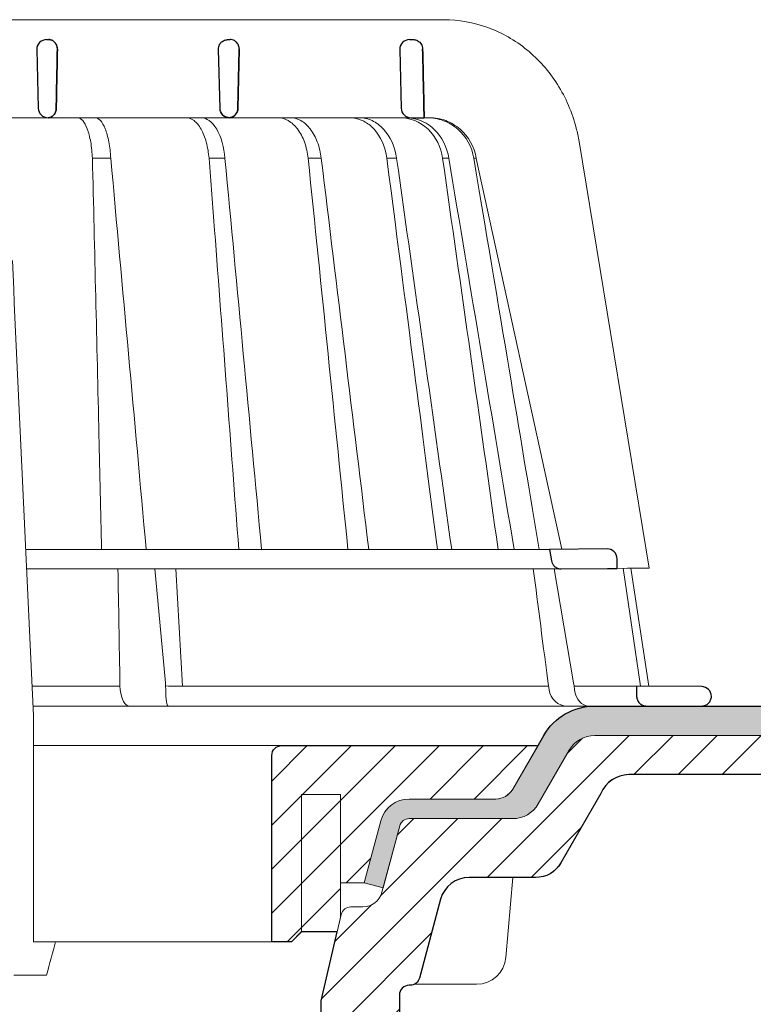
# Model space of a CAD drawing. Units: millimetres. Extents: x -3775 to 5135, y 8758 to 22714.
# Drawn here: x 470 to 544, y 14739 to 14839 of the extents above; entities that cross this region are included whole.
import ezdxf

# ---------------------------------------------------------------- set-up
doc = ezdxf.new("R2010")
doc.units = ezdxf.units.MM
for name, color, linetype, lineweight in [('TOPWET_KOŠ', 241, 'Continuous', 13), ('TOPWET_TENKOU', 142, 'Continuous', 13), ('TOPWET_TLUSTOU', 142, 'Continuous', 30), ('TOPWET_ZAKLAD_TENKOU', 142, 'Continuous', 15)]:
    doc.layers.add(name, color=color, linetype=linetype, lineweight=lineweight)

# ---------------------------------------------------------------- blocks, each defined once
blk = doc.blocks.new('TOPWET_KOŠ_75_125')
at = {"layer": 'TOPWET_KOŠ'}
for p, q in [((30.02331193586724, 74.03652063319169), (82.5327090825549, 74.03553541163274)), ((80.99479338135643, 64.0365812355194), (37.00038763324665, 64.0365206330498)), ((40.30219911724362, 64.04843391749091), (40.30220564786487, 64.04843533290477)), ((40.30224025040025, 64.04846434232604), (40.30223371667853, 64.04846292415823)), ((79.17585906919612, 64.0365812355194), (79.16485075612036, 64.0365812355194)), ((80.99479246763804, 64.03656384315036), (81.06803433174173, 64.0365657050861)), ((81.06803533034781, 64.0365812355194), (80.99479338135643, 64.0365812355194)), ((96.31268635879678, 61.62696377460452), (103.4502355222476, 18.09880172604608)), ((46.70269330569317, 59.90005252497576), (46.70262370683395, 59.90075915111083)), ((46.7026444922767, 59.90075969735335), (46.70268655621112, 59.90033262674842)), ((48.57568084551258, 59.90048594708423), (48.57564955441649, 59.90074978272605)), ((48.57567271014705, 59.90075064255143), (48.57569818343291, 59.90053585968417)), ((60.21819346875964, 59.90076247083198), (60.21887707023507, 59.89385297205808)), ((60.21887707025235, 59.89385297205808), (60.21827798687082, 59.9007797744307)), ((68.69544833732289, 59.90074061762061), (68.69544553630749, 59.90075713943952)), ((70.03115580022313, 59.90076488949853), (70.03117233744524, 59.90076488949853)), ((77.71610584352129, 59.90075706378047), (76.71440033399995, 59.90075706378047)), ((77.71610618331943, 59.90075466571579), (77.71708410268911, 59.89385297205808)), ((77.71611938253591, 59.90075706378047), (77.71612781845761, 59.90075706378047)), ((77.71708410270094, 59.89385297205808), (77.71612781833937, 59.90075706453354)), ((82.40258907762927, 59.89994547136303), (82.40235150215631, 59.90075107348821)), ((82.40235616016616, 59.90075126633747), (82.4025846218492, 59.89997656815467)), ((83.03989458675824, 59.899920154141), (83.03963429533451, 59.90074914455181)), ((83.03963969358756, 59.90075022293604), (83.03989200876094, 59.89994663538164)), ((85.84017637614852, 59.90077297778407), (85.58677681573681, 59.90077297778407)), ((85.84028321352707, 59.90077297778407), (85.84028015511831, 59.90077297778407)), ((94.55635220841123, 20.0272531795963), (85.84146381206028, 59.89385297206172)), ((88.52618355305276, 44.21258181909434), (88.52611738824908, 44.21290497821246)), ((89.1969919035746, 40.29046848332655), (89.19701830224312, 40.29038440734439)), ((89.19702194651381, 40.29036309617732), (89.19699554784893, 40.29044717209035)), ((51.8410856868486, 32.36779571728039), (51.84109007424104, 32.36769117713266)), ((73.40730014132896, 32.10783257550793), (73.40718918683706, 32.10848704175442)), ((93.30559188175994, 20.00988193782905), (39.90317683924695, 20.00988193782541)), ((102.5794389194007, 6.06728620908325), (100.8279763244363, 18.08488382015275)), ((101.6014133467615, 18.09196343451185), (103.4132283289609, 6.060009839140548)), ((47.24347403165484, 18.02073052666674), (39.99527512732493, 18.02073052666674)), ((94.50416582417984, 18.02073052667038), (47.25212271448163, 18.02073052666674)), ((53.08225231875804, 18.02073052666674), (54.14152848988215, 6.395670034260547)), ((55.90027651435503, 6.070974926944473), (55.19984867930634, 18.02073122372894)), ((93.78008296458756, 18.02073052667038), (95.75838714098609, 6.395670034326031)), ((49.5453714439609, 5.690403642900492), (49.5058187087634, 6.096754551879712)), ((54.16969476074792, 6.086558233422693), (54.14152847764672, 6.395670018173405)), ((54.44960341105798, 6.07093704514773), (54.16969476147733, 6.086558233815595)), ((54.16969476147551, 6.086558233815595), (54.17314113852626, 5.690403642423917)), ((54.44962761274473, 6.070935597184871), (54.44970210131851, 6.070931455546088)), ((54.45039412560527, 6.070931457128609), (54.44962852954541, 6.070974153684801)), ((78.25658954395476, 6.070975563779939), (78.2567026992374, 6.070974274702166)), ((78.25670269923557, 6.070974274702166), (78.25658954349456, 6.070975563787215)), ((95.75838714097881, 6.395670034326031), (95.8109904201483, 6.086558233819233)), ((95.81099041827383, 6.086558233426331), (95.75838706936975, 6.395670018177043)), ((95.81099042019923, 6.086558233819233), (95.86001148542073, 5.690403642427555)), ((97.27110804800122, 6.070935597188509), (97.27149624418234, 6.070931459147687)), ((97.27509982896845, 6.070931481986918), (97.27110886484479, 6.070974153684801)), ((103.1841036844726, 4.037700000011682), (40.64258606929525, 4.037700000004406)), ((50.6590053160844, 4.037700000004406), (50.472106183709, 4.037700000004406)), ((54.43085556593542, 4.037700000008044), (54.57746632312956, 4.037700000008044)), ((54.57746632313138, 4.037700000008044), (54.43085556593724, 4.037700000008044)), ((40.68892624358614, 3.03652060792956), (40.68892624358614, -19.99999999999272)), ((42.02736638397073, -23.4006754091788), (38.67346241581254, -23.4006754091788))]:
    blk.add_line(p, q, dxfattribs=at)
at = {"layer": 'TOPWET_KOŠ', "lineweight": 30}
for p, q in [((42.0299446099898, 72.00696398486252), (42.26413760638388, 72.00696398486252)), ((60.52889649580629, 72.00696398486616), (60.75901623914706, 72.00696398486616)), ((79.02994457676505, 72.00696398486616), (79.40445601308238, 72.00696398486616)), ((41.03024312110028, 70.98253180762185), (41.17615761351499, 65.01208846318332)), ((59.53024310448745, 70.98253180762549), (59.67615759690034, 65.01208846318332)), ((61.68026510229447, 70.98253180762185), (61.53719623215602, 65.01208846318332)), ((61.53719623215784, 65.01208846318332), (61.68026510229811, 70.98253180762549)), ((78.0302430878728, 70.98253180762549), (78.17615758028569, 65.01208846318332)), ((79.17585906920067, 64.0365812355194), (80.5246706620419, 64.03655681592136)), ((99.17603199864152, 20.06111249260357), (93.30559192738565, 20.00988193822559)), ((93.30559188175994, 20.00988193782905), (93.51063153654832, 18.84704427132965)), ((100.2020550965244, 18.07045485754497), (100.1847583817616, 19.06138298260703)), ((94.50416582417984, 18.02073052667038), (99.22962053310675, 18.06196894517052)), ((99.22963216639255, 18.06196904669196), (100.2020550896004, 18.07045525297872)), ((108.8169731599701, 6.012852072424721), (102.1566807446006, 6.070975563779939)), ((102.1566807780928, 6.07097427518238), (102.184423517152, 5.011521813801664)), ((103.1841036844726, 4.037700000011682), (108.3743841540954, 4.037700000011682)), ((108.3743841540954, 4.037700000011682), (108.8328768665287, 4.037700000011682))]:
    blk.add_line(p, q, dxfattribs=at)
at = {"layer": 'TOPWET_KOŠ', "ltscale": 40}
blk.add_line((102.1311757765252, 6.07095275687243), (95.81292147499244, 6.07095275687243), dxfattribs=at)
at = {"layer": 'TOPWET_KOŠ', "lineweight": 30}
for centre, radius, start, end in [((42.02994460998707, 71.00696398575383), 0.999999999109233, 89.99999999984367, 180), ((60.52994459336605, 71.00696398575747), 0.9999999991013779, 150.7784793708188, 180), ((79.02994457676323, 71.00696398575383), 0.9999999991124038, 89.99999999984367, 180), ((42.029944597135, 71.00696398556465), 0.9999999862559379, 180, 181.4000000071549), ((42.17585910239904, 65.03652064131165), 0.9999999991066286, 181.3999999998574, 270.0000000001042), ((60.6758590857653, 65.03652064130438), 0.9999999990877041, 181.3999999994403, 208.0060881638817), ((79.17585906917157, 65.03652064131165), 0.9999999991068785, 181.3999999998574, 270.0000000001042), ((99.18475851210223, 19.06115041995508), 0.9999998818409135, 0.01332486000802008, 90.49999866297429), ((108.808246470634, 5.012890137713839), 0.9999998790977711, 359.9999837557891, 89.49999119208422)]:
    blk.add_arc(centre, radius, start, end, dxfattribs=at)
for centre, major_axis, ratio, start_param, end_param in [((42.31776829740193, 71.00645943264317), (0.005008948316448709, -0.9695211266356368), 0.8363328351307766, 1.541793397000768, 1.566995921157408), ((42.26313646893232, 71.00724739073848), (-0.008822939624062349, 1.001635906035075), 0.8640312058530397, 4.680101276185956, 4.704495348766908), ((60.67226733736879, 65.03373596866004), (-0.5932657973346307, 0.8027399369184466), 0.9972792736206665, 1.422839060160319, 2.469526410052713)]:
    blk.add_ellipse(centre, major_axis=major_axis, ratio=ratio, start_param=start_param, end_param=end_param, dxfattribs=at)
at = {"layer": 'TOPWET_KOŠ'}
for centre, major_axis, ratio, start_param, end_param in [((-2.893739292630926e-08, 64.03655611715658), (80.99479250172965, 1.707272879215149e-06), 9.999999999999999e-06, 6.059681730687924, 6.164515982181412), ((-0.04827633672266529, 59.90075077677102), (86.35407088511121, -0.0007471997827315354), 1e-05, 0.9726935738515641, 0.9987112223362864), ((-0.0001556090719532222, 59.90049669928703), (-86.27180022131468, -0.00088252770410913), 1e-05, 2.317365399294527, 2.343407305818127), ((-6.648750968452077e-05, 59.90065146550114), (-86.27177294095783, -0.0003770456921937412), 1e-05, 2.491897092716624, 2.517940334437231), ((-0.001709869376099959, 59.9007728694487), (86.2738924679573, 8.690659798120627e-05), 1e-05, 5.982560015362586, 6.00859602410684), ((-3.807408575084992e-06, 6.07056295698203), (-102.1566915295652, -0.0001460302718203816), 1e-05, 4.206447353324936, 4.304225527181504), ((-9.510564268566668e-06, 6.070562956989306), (-102.156691533408, -0.0003637833704897068), 9.999999999999999e-06, 3.563397848720848, 4.150245628302264), ((0.172826462599005, 6.070975549719151), (101.9838542833018, 1.403984601788143e-08), 1e-05, 6.260820212460212, 6.260825264972079), ((50.43837291563432, 6.037704905829742), (-0.04260137891761876, 1.999910477291488), 0.4561979860913752, 1.735613850394685, 3.131874684722895), ((54.46459139082162, 6.037704944996221), (-0.03445986612025337, -1.999998707041616), 0.1449564467274778, 4.889421567686135, 6.285682384866931), ((95.08342758519211, 6.037704905826104), (0.1418545119238901, -1.995644871002738), 0.9304553388539114, 4.820881484500122, 6.217142318830847), ((97.35169419014619, 6.037704945014411), (0.04429211121145903, 1.999724980246802), 0.7555107277143016, 1.762063649774023, 3.158324466947883)]:
    blk.add_ellipse(centre, major_axis=major_axis, ratio=ratio, start_param=start_param, end_param=end_param, dxfattribs=at)
for points, knots in [([(82.53274860352849, 74.03553537291009), (84.03946870852633, 74.03482108257958), (85.56905342717437, 73.76365540506595), (88.42688052179165, 72.72299910372021), (89.7925416586204, 71.94290041902786), (92.19601965295988, 69.98339228532132), (93.26219500692059, 68.77548554036912), (94.96857734322839, 66.08486184404683), (95.62301890561685, 64.56163954253498), (96.14210732511037, 62.53942315587119), (96.23772666159493, 62.08485041616586), (96.31266507612236, 61.62696908264843)], [0, 0, 0, 0, 0.4852501289191557, 0.4852501289191557, 0.9677524130234091, 0.9677524130234091, 1.452393101754047, 1.452393101754047, 1.941807402625762, 1.941807402625762, 2.081230894525012, 2.081230894525012, 2.081230894525012, 2.081230894525012]), ([(45.20167865131407, 64.03651932127832), (45.37013213061164, 64.0338159672101), (45.54747003978537, 63.94249116494393), (45.71941099645937, 63.74402705696775), (45.88396727511463, 63.55408676765364), (46.04296683359917, 63.26568634487558), (46.18179360229169, 62.89106031857227), (46.25057132408256, 62.7054626499521), (46.3142964944609, 62.49951455598784), (46.37162676473963, 62.27754224833916), (46.42977025535947, 62.05242130045008), (46.48121193014322, 61.81131328026095), (46.52517852028814, 61.56004402825783), (46.61817043835708, 61.02859481604173), (46.6762871799092, 60.45708291054325), (46.7026664830255, 59.90076232343199)], [-7.265112530960612, -7.265112530960612, -7.265112530960612, -7.265112530960612, -5.416073910194984, -5.416073910194984, -5.416073910194984, -3.646449497153551, -3.646449497153551, -3.646449497153551, -2.769740079398643, -2.769740079398643, -2.769740079398643, -1.880594684458873, -1.880594684458873, -1.880594684458873, 0, 0, 0, 0]), ([(46.9997633910898, 64.03652064220296), (47.17691465826556, 64.03393075159693), (47.35393474745342, 63.93704997551686), (47.52330356935363, 63.74769852557438), (47.69507723664083, 63.55565849957566), (47.85707035546875, 63.2705891645237), (48.00151385101526, 62.90124175120945), (48.14644959094312, 62.53063565062621), (48.27156805367213, 62.08057608529271), (48.37002606146689, 61.56863484816131), (48.46854606652596, 61.05637125068461), (48.53848666871727, 60.49182588140684), (48.57567271014523, 59.90075064255143)], [378.0454379189391, 378.0454379189391, 378.0454379189391, 378.0454379189391, 379.845116559463, 379.845116559463, 379.845116559463, 381.670348597703, 381.670348597703, 381.670348597703, 383.501800785977, 383.501800785977, 383.501800785977, 385.334406207296, 385.334406207296, 385.334406207296, 385.334406207296]), ([(56.26349304885935, 64.03651930958586), (56.52313991795199, 64.0338053947853), (56.79697986203428, 63.94179341260678), (57.06292457518612, 63.74180807204175), (57.3174360809362, 63.55042028488606), (57.5637568653965, 63.2598168171171), (57.77914869644974, 62.88255414798914), (57.99260677567327, 62.50867848000416), (58.17386398164763, 62.05255713510996), (58.30972891163583, 61.55474999807484), (58.45437064479938, 61.02478478124249), (58.54603017243608, 60.45522366730074), (58.58915462967616, 59.90076184591089)], [0.02851667177161326, 0.02851667177161326, 0.02851667177161326, 0.02851667177161326, 1.899227250941745, 1.899227250941745, 1.899227250941745, 3.689514264688091, 3.689514264688091, 3.689514264688091, 5.463728381069563, 5.463728381069563, 5.463728381069563, 7.35255579825643, 7.35255579825643, 7.35255579825643, 7.35255579825643]), ([(60.21822043466273, 59.90076523579046), (60.11755979193094, 60.99990600910314), (59.83325340003194, 62.0749719232299), (59.37213627704023, 62.86645535191201), (58.91464774589804, 63.65171049242781), (58.33484520869206, 64.03073756814774), (57.8199194042345, 64.0365141691509)], [-101.777828026857, -101.777828026857, -101.777828026857, -101.777828026857, -98.0903836336035, -98.0903836336035, -98.0903836336035, -94.43195622976373, -94.43195622976373, -94.43195622976373, -94.43195622976373]), ([(68.69544553630567, 59.90075713943952), (68.63619639939861, 60.46079398242728), (68.51400399491467, 61.02746894171287), (68.31867579198297, 61.56307071919218), (68.14984171168908, 62.02602400575779), (67.91717300867458, 62.48992183365772), (67.60859443775007, 62.89498819985238), (67.35923793125221, 63.22231466867015), (67.04504329812971, 63.53042317571089), (66.66497098574746, 63.74553906934307), (66.3589056442861, 63.91876799787133), (66.01725720733248, 64.02712030598923), (65.65175960109991, 64.03652064220296)], [-7.29343425864432, -7.29343425864432, -7.29343425864432, -7.29343425864432, -4.97929638742075, -4.97929638742075, -4.97929638742075, -2.97904586904255, -2.97904586904255, -2.97904586904255, -1.36268125925069, -1.36268125925069, -1.36268125925069, -0.06105214790225322, -0.06105214790225322, -0.06105214790225322, -0.06105214790225322]), ([(66.92053844809107, 64.03652064220296), (67.28499811841539, 64.02696461111191), (67.62842000407363, 63.92063087525457), (67.9388598347632, 63.74819870692227), (68.32198128066193, 63.53539591835943), (68.64197377038818, 63.22983505871161), (68.89856497274832, 62.90157188770536), (69.21439375499904, 62.49752468498627), (69.45501629754654, 62.03363503648507), (69.63136727793699, 61.56879307148847), (69.83503738688432, 61.031940860943), (69.96507392002877, 60.46328528927188), (70.03112991895978, 59.90075789007096)], [-7.249505139975649, -7.249505139975649, -7.249505139975649, -7.249505139975649, -5.93321361662478, -5.93321361662478, -5.93321361662478, -4.30874580739968, -4.30874580739968, -4.30874580739968, -2.30924744083762, -2.30924744083762, -2.30924744083762, 0, 0, 0, 0]), ([(76.71437867833538, 59.90075557815726), (76.56122342808158, 61.07391878795897), (76.09566533367433, 62.11888763343086), (75.41734232042563, 62.86582913779785), (75.33464862819892, 62.9568880428742), (75.24913392853341, 63.0431530649621), (75.16105309746854, 63.12443751489263), (74.83847637320196, 63.42212398394986), (74.48369851477582, 63.65098425616088), (74.10991512437613, 63.80503194317134), (73.75172122490403, 63.95265471917446), (73.37915204722049, 64.03032389399232), (73.00411713689391, 64.0365206422066)], [-7.34459600650201, -7.34459600650201, -7.34459600650201, -7.34459600650201, -3.68244386288812, -3.68244386288812, -3.68244386288812, -3.24074933798586, -3.24074933798586, -3.24074933798586, -1.62018512761249, -1.62018512761249, -1.62018512761249, -0.06721025295263505, -0.06721025295263505, -0.06721025295263505, -0.06721025295263505]), ([(73.94005426350941, 64.0365206422066), (74.37215675638254, 64.02994124985344), (74.8020989099623, 63.9300438424616), (75.21181441315457, 63.7386774413244), (75.63615755403316, 63.54047888870991), (76.03391015219222, 63.24639423537883), (76.3852543701214, 62.86580067926479), (77.07364833925294, 62.12009804534318), (77.55201599383781, 61.07571489391921), (77.71610618331579, 59.90075466571579)], [-7.308335185863364, -7.308335185863364, -7.308335185863364, -7.308335185863364, -5.51796683603092, -5.51796683603092, -5.51796683603092, -3.66367886554731, -3.66367886554731, -3.66367886554731, -1.02435202508404e-05, -1.02435202508404e-05, -1.02435202508404e-05, -1.02435202508404e-05]), ([(78.11562825524561, 64.03651383896431), (79.05242621684647, 64.03068553348567), (80.10188197457774, 63.64678071243179), (80.91756451442143, 62.86082245924626), (81.7397049694473, 62.06864162375859), (82.23657062000166, 60.99576613773388), (82.40245501818936, 59.9007688923557)], [-495.3161043930027, -495.3161043930027, -495.3161043930027, -495.3161043930027, -491.6431613932344, -491.6431613932344, -491.6431613932344, -487.941138998951, -487.941138998951, -487.941138998951, -487.941138998951]), ([(83.03979076561427, 59.900776869541), (82.86634013146067, 60.99991922444678), (82.3572863578629, 62.07486584885919), (81.52263092808516, 62.86637204222279), (81.01887626971529, 63.34408406302828), (80.42810945021483, 63.68120790297689), (79.83357355222688, 63.86293896686766), (79.45075976672706, 63.97995319047186), (79.06673267387032, 64.03445190028651), (78.69840961159753, 64.03651997787892)], [-485.790935475049, -485.790935475049, -485.790935475049, -485.790935475049, -482.1034099456833, -482.1034099456833, -482.1034099456833, -479.8778110973392, -479.8778110973392, -479.8778110973392, -478.4447774941144, -478.4447774941144, -478.4447774941144, -478.4447774941144]), ([(85.58667171632442, 59.90075401907234), (85.38999824224265, 61.07386634475915), (84.80238374951205, 62.11877082528372), (83.94936476495332, 62.86564706150602), (83.51614840400634, 63.24495750006827), (83.02436165996005, 63.53897798529215), (82.498014114748, 63.73748102068566), (81.97186269121812, 63.93591009211377), (81.41741928209922, 64.03657844870031), (80.85959594113865, 64.03656601808689)], [-7.35019615067185, -7.35019615067185, -7.35019615067185, -7.35019615067185, -3.68804353548238, -3.68804353548238, -3.68804353548238, -1.84367815443453, -1.84367815443453, -1.84367815443453, 0, 0, 0, 0]), ([(81.06803433173991, 64.0365657050861), (81.62873175828918, 64.03657884022687), (82.18696503338197, 63.9365214212703), (82.71763952386755, 63.73844406507123), (83.24857154584788, 63.54027058373686), (83.74579429793266, 63.24621259096602), (84.18451287242715, 62.86564677434944), (85.04410291676686, 62.1199965871856), (85.63930121487283, 61.07566594128366), (85.84017952104841, 59.90075454290127)], [-7.37132765193727, -7.37132765193727, -7.37132765193727, -7.37132765193727, -5.5179492119993, -5.5179492119993, -5.5179492119993, -3.66367134438477, -3.66367134438477, -3.66367134438477, -1.33766842989117e-05, -1.33766842989117e-05, -1.33766842989117e-05, -1.33766842989117e-05]), ([(46.70267617287482, 59.90076353235418), (46.92972333730449, 50.47837084102866), (47.15174861829564, 41.05188865580931), (47.3698043369568, 31.62134994460212), (47.45928316521531, 27.75154291129365), (47.54807660246479, 23.88105281637763), (47.63618737057368, 20.00988193782905)], [133.6747992834554, 133.6747992834554, 133.6747992834554, 133.6747992834554, 162.9192811277322, 162.9192811277322, 162.9192811277322, 174.9197092042279, 174.9197092042279, 174.9197092042279, 174.9197092042279]), ([(83.0396342953336, 59.90074914455181), (83.03964515430289, 59.90068405960847), (83.03965098281878, 59.90064912549497), (83.0396515117709, 59.90064595513468), (85.25824111229304, 46.60318148183433), (87.47628057671864, 33.30656036221262), (89.69410400501056, 20.00988193778903)], [-41.5259744104707, -41.5259744104707, -41.5259744104707, -41.5259744104707, -41.52596460791688, -41.52596460791688, -41.52596460791688, -0.411083697625936, -0.411083697625936, -0.411083697625936, -0.411083697625936])]:
    blk.add_open_spline(points, degree=3, knots=knots, dxfattribs=at)
at = {"layer": 'TOPWET_KOŠ', "lineweight": 30}
for points, knots in [([(42.26413760638388, 72.00696398486252), (42.36460563161108, 72.00696398486252), (42.47068383142869, 71.98677238935852), (42.57453634928606, 71.9409283302266), (42.6588164409759, 71.90372421051507), (42.7413265003579, 71.84971761699853), (42.81637571441934, 71.77795541347223), (42.82829179163582, 71.76656123740759), (42.84001483208249, 71.75472526877638), (42.85151675008728, 71.74245151692958), (42.92253420867746, 71.66666844640349), (42.9836212865539, 71.57562296797914), (43.03010262392945, 71.4729784890369), (43.03822167112867, 71.45504924224224), (43.04589492798004, 71.43677404592017), (43.05309845658576, 71.41818357647207), (43.10534283628022, 71.28335416194022), (43.1288918047203, 71.1417709730631), (43.12862383042648, 71.0069639856556)], [-1.76975092924595, -1.76975092924595, -1.76975092924595, -1.76975092924595, -1.320355863784953, -1.320355863784953, -1.320355863784953, -0.9556554395332139, -0.9556554395332139, -0.9556554395332139, -0.8977494578152618, -0.8977494578152618, -0.8977494578152618, -0.5402146834030074, -0.5402146834030074, -0.5402146834030074, -0.477762915187399, -0.477762915187399, -0.477762915187399, -0.0248246304146269, -0.0248246304146269, -0.0248246304146269, -0.0248246304146269]), ([(43.12862383042466, 71.00696398565196), (43.12874445279613, 71.06762076891755), (43.12410381012432, 71.1279791923007), (43.11483902863074, 71.18729656337746), (43.10433539663063, 71.25454562237064), (43.08801318293445, 71.31966566130359), (43.06646892264871, 71.38175745535773), (43.04497469139915, 71.44370506285486), (43.0184689902826, 71.502108072993), (42.98776290604383, 71.55635518468625), (42.95707240430875, 71.61057476744463), (42.92234637674665, 71.66036384409017), (42.8844453830352, 71.70537927055193), (42.84225802255241, 71.75548566189536), (42.79626758414179, 71.79952736341875), (42.74758593670867, 71.83731009145049), (42.69891623654166, 71.8750835469873), (42.64761001448278, 71.90656331079663), (42.59464627112447, 71.93171624824754), (42.48883206507344, 71.98196832518079), (42.37645931292354, 72.00696398486252), (42.26413760638388, 72.00696398486252)], [0.0248246304134332, 0.0248246304134332, 0.0248246304134332, 0.0248246304134332, 0.209826260208394, 0.209826260208394, 0.209826260208394, 0.419565587654565, 0.419565587654565, 0.419565587654565, 0.628817868594012, 0.628817868594012, 0.628817868594012, 0.837963959668886, 0.837963959668886, 0.837963959668886, 1.07107822718142, 1.07107822718142, 1.07107822718142, 1.30413528467178, 1.30413528467178, 1.30413528467178, 1.76975092924595, 1.76975092924595, 1.76975092924595, 1.76975092924595]), ([(59.65720582138874, 71.49515148466162), (59.70525234336128, 71.58104484055366), (59.76632608299315, 71.66006122907493), (59.83707512160709, 71.7280689583531), (59.93272120681831, 71.82000904965389), (60.04439383760655, 71.89006827279445), (60.15972536051049, 71.93604611133196), (60.26794721568149, 71.97918962368567), (60.3790393437057, 72.001290372511), (60.48474098495444, 72.00598404472476), (60.4995642713402, 72.0066422714699), (60.51428814625342, 72.00696398486616), (60.52889649580629, 72.00696398486616)], [-1.126546630203013, -1.126546630203013, -1.126546630203013, -1.126546630203013, -0.8299601017731497, -0.8299601017731497, -0.8299601017731497, -0.4290028460153316, -0.4290028460153316, -0.4290028460153316, -0.05276279498178932, -0.05276279498178932, -0.05276279498178932, -4.966453561758107e-14, -4.966453561758107e-14, -4.966453561758107e-14, -4.966453561758107e-14]), ([(61.68057619990304, 71.00696398561922), (61.6803827884205, 71.13527977764534), (61.65694428354618, 71.27239515765177), (61.60449684697687, 71.40386847059563), (61.55590867443971, 71.52566752180792), (61.48417933093788, 71.63753669199286), (61.3961369512017, 71.72910048443737), (61.30766770785522, 71.8211082136695), (61.20474527105489, 71.89079332308393), (61.09864544936499, 71.93648879393004), (60.99933165362563, 71.97926163356169), (60.89758409051592, 72.00115731989354), (60.80071135704839, 72.00593349700648), (60.78666875876661, 72.00662584803649), (60.77272179940064, 72.00696398486616), (60.75888569643757, 72.00696398486616)], [-1.677217787735526, -1.677217787735526, -1.677217787735526, -1.677217787735526, -1.242142504729945, -1.242142504729945, -1.242142504729945, -0.8390815679465968, -0.8390815679465968, -0.8390815679465968, -0.4340664353807661, -0.4340664353807661, -0.4340664353807661, -0.05495561779883035, -0.05495561779883035, -0.05495561779883035, -5.519040637270261e-14, -5.519040637270261e-14, -5.519040637270261e-14, -5.519040637270261e-14]), ([(79.40445601308238, 72.00696398486616), (79.50896271285364, 72.00696398486616), (79.6202138339404, 71.98897692944593), (79.72923364458984, 71.94848025106694), (79.74001448701438, 71.94447558158572), (79.75076976288528, 71.94025515678732), (79.76148858585475, 71.93581783792251), (79.87235819786565, 71.88992065107595), (79.97924293468259, 71.82010591074504), (80.07007755336235, 71.72991861512855), (80.19210320156526, 71.60876256948177), (80.2755646418118, 71.46236190551281), (80.32202549113845, 71.31037913749606), (80.35005564624862, 71.21868687135793), (80.36476092848989, 71.12464056463432), (80.3668655715237, 71.0313961638858)], [4.107324273943355e-14, 4.107324273943355e-14, 4.107324273943355e-14, 4.107324273943355e-14, 0.3730816691728199, 0.3730816691728199, 0.3730816691728199, 0.4099752820285192, 0.4099752820285192, 0.4099752820285192, 0.7915825307082038, 0.7915825307082038, 0.7915825307082038, 1.304227076980544, 1.304227076980544, 1.304227076980544, 1.61350911457805, 1.61350911457805, 1.61350911457805, 1.61350911457805]), ([(43.0141941917891, 65.01208846318332), (43.01169143460447, 64.88152019568588), (42.98692336485419, 64.75186947720795), (42.94128178731262, 64.63198928034035), (42.89533434927671, 64.51130572350303), (42.82827035680748, 64.40016823480983), (42.7420135180837, 64.30675342344693), (42.66967372739964, 64.22841055810568), (42.58847004532618, 64.16771024155605), (42.50449853359623, 64.1242750368001), (42.495512402862, 64.11962686005427), (42.4864923180221, 64.11517376978372), (42.4774441284053, 64.11091368644702), (42.3786677096914, 64.06440761249178), (42.27724204646074, 64.04131401008999), (42.18020620691186, 64.0372024200733)], [-1.72199603424896, -1.72199603424896, -1.72199603424896, -1.72199603424896, -1.294889280971063, -1.294889280971063, -1.294889280971063, -0.8649203329549289, -0.8649203329549289, -0.8649203329549289, -0.5043244177623393, -0.5043244177623393, -0.5043244177623393, -0.4657355919886688, -0.4657355919886688, -0.4657355919886688, -0.0444727565742377, -0.0444727565742377, -0.0444727565742377, -0.0444727565742377]), ([(42.18020620674179, 64.03720242006966), (42.22097554498669, 64.03892991043904), (42.26165490233234, 64.04394105669417), (42.30194046724864, 64.05224628372889), (42.35282907665714, 64.06273742256235), (42.40311265778837, 64.07849018169873), (42.45213730310206, 64.09952924394747), (42.55024482407771, 64.14163235816159), (42.64343569042376, 64.20498978864998), (42.72544167232263, 64.28926968463202), (42.76700947129666, 64.33199010200042), (42.80557012252575, 64.37996183281575), (42.84017620928716, 64.432898535204), (42.87479984075253, 64.48586207560584), (42.90530938178927, 64.5435629334861), (42.93076272778217, 64.60543149886144), (42.9562849539634, 64.66746748892183), (42.97651535115256, 64.73319501575679), (42.99069135655463, 64.80170498482039), (43.00487528034591, 64.87025322198679), (43.01282716275546, 64.94077087244295), (43.0141941917891, 65.01208846318332)], [0.0444727565742377, 0.0444727565742377, 0.0444727565742377, 0.0444727565742377, 0.213473510195227, 0.213473510195227, 0.213473510195227, 0.426954774707485, 0.426954774707485, 0.426954774707485, 0.854170871874844, 0.854170871874844, 0.854170871874844, 1.07072132873792, 1.07072132873792, 1.07072132873792, 1.28738157302349, 1.28738157302349, 1.28738157302349, 1.50462812916172, 1.50462812916172, 1.50462812916172, 1.72199603424896, 1.72199603424896, 1.72199603424896, 1.72199603424896]), ([(60.63809021880479, 64.03719751986137), (60.5231700496488, 64.04143786712666), (60.40177026734364, 64.0662649403348), (60.28458548631625, 64.11610615533573), (60.17439941917837, 64.16297066635889), (60.06841735207036, 64.23197887817514), (59.97746780931811, 64.3207598364279), (59.9039333468545, 64.392540956429), (59.84121480855811, 64.47622702713852), (59.79296138404516, 64.56695526091062)], [-1.59678151883282, -1.59678151883282, -1.59678151883282, -1.59678151883282, -1.187077872001787, -1.187077872001787, -1.187077872001787, -0.8018432609859177, -0.8018432609859177, -0.8018432609859177, -0.4903736352229272, -0.4903736352229272, -0.4903736352229272, -0.4903736352229272]), ([(61.53719623215602, 65.01208846318332), (61.53403901554884, 64.88033412734148), (61.50701505200595, 64.75147624069723), (61.45860336311489, 64.63261650150525), (61.41027881715308, 64.51397071448446), (61.34200959224563, 64.40856285003247), (61.25919498629719, 64.32082790824643), (61.1715856028477, 64.22801331269875), (61.06926839548214, 64.1565758390243), (60.95923057865184, 64.10859070519291), (60.90431894852554, 64.08464492003986), (60.84766938890152, 64.06661401069869), (60.79010392551481, 64.05457755285897), (60.74201266353703, 64.04452207144641), (60.69335361132016, 64.0386648146341), (60.64459101031571, 64.03700960802234)], [0, 0, 0, 0, 0.402029847707443, 0.402029847707443, 0.402029847707443, 0.803336025989714, 0.803336025989714, 0.803336025989714, 1.22700426233442, 1.22700426233442, 1.22700426233442, 1.43842533702175, 1.43842533702175, 1.43842533702175, 1.615050446804959, 1.615050446804959, 1.615050446804959, 1.615050446804959]), ([(60.64459717772206, 64.03701537456436), (60.73352172113937, 64.04006455843773), (60.82654076184917, 64.05732388353135), (60.91838234626994, 64.09198641628245), (60.92932509211732, 64.09611638952629), (60.94024719395657, 64.10048990649375), (60.95113705052518, 64.1051094326831), (61.05592863874972, 64.14956249626266), (61.1576891826553, 64.21728677076317), (61.2456932595951, 64.30681121209273), (61.36220644498826, 64.4253372871608), (61.44381772709494, 64.56973373875735), (61.49041258639227, 64.72203212524619), (61.51934126418109, 64.81658742634681), (61.53485726615327, 64.9144806805416), (61.53719623215602, 65.01208846318332)], [-1.612769684838433, -1.612769684838433, -1.612769684838433, -1.612769684838433, -1.271522584378333, -1.271522584378333, -1.271522584378333, -1.230863657217485, -1.230863657217485, -1.230863657217485, -0.8396084073127579, -0.8396084073127579, -0.8396084073127579, -0.3216051845821184, -0.3216051845821184, -0.3216051845821184, 0, 0, 0, 0]), ([(93.5107711484161, 18.84706197612468), (93.52801189811544, 18.74927469492832), (93.55972167465461, 18.65459838366587), (93.65291389777849, 18.47197679008968), (93.71560558874535, 18.38601530772939), (93.8845773219482, 18.21805027816299), (93.99620439545379, 18.14423188338696), (94.24124215977736, 18.04461221267047), (94.37215527646185, 18.01959976430226), (94.50413947553989, 18.02072905243767)], [-0.1409140824965001, -0.1409140824965001, -0.1409140824965001, -0.1409140824965001, -0.1111254217262906, -0.1111254217262906, -0.07940644342063374, -0.07940644342063374, -0.03965001941665185, -0.03965001941665185, -5.22832036943023e-05, -5.22832036943023e-05, -5.22832036943023e-05, -5.22832036943023e-05]), ([(102.1844461388428, 5.011523050841788), (102.1876559320835, 4.88894601915672), (102.2133839448043, 4.767998250030359), (102.309490586882, 4.536181390802085), (102.3810007987067, 4.428196361524897), (102.5645249780728, 4.241499419695174), (102.6762018355457, 4.166006939947692), (102.9212743901762, 4.063864464875223), (103.0520160039596, 4.037706199207605), (103.1840567436848, 4.037700001110352)], [-0.15494285601365, -0.15494285601365, -0.15494285601365, -0.15494285601365, -0.1181571406165635, -0.1181571406165635, -0.07965807037769704, -0.07965807037769704, -0.03961849671983475, -0.03961849671983475, -6.153761916742374e-06, -6.153761916742374e-06, -6.153761916742374e-06, -6.153761916742374e-06]), ([(108.8328771380984, 4.037700000637415), (108.9606843992087, 4.037704577967816), (109.087255262164, 4.062829948270519), (109.321193274669, 4.159510299581598), (109.4267078519724, 4.229249630814593), (109.6091548405611, 4.408358429562213), (109.6829315173027, 4.517403424466465), (109.7826565129953, 4.75658546771956), (109.8081876249553, 4.884102270214498), (109.8082113352557, 5.012889886991616)], [-0.1536803383553493, -0.1536803383553493, -0.1536803383553493, -0.1536803383553493, -0.1153371199130932, -0.1153371199130932, -0.07774175991595668, -0.07774175991595668, -0.03863628568749881, -0.03863628568749881, 0, 0, 0, 0])]:
    blk.add_open_spline(points, degree=3, knots=knots, dxfattribs=at)
for points in [[(43.128414899571, 70.98253180762185), (43.09041478410381, 68.99237846181495), (43.05234161318003, 67.00223067530533), (43.0141941917891, 65.01208846318332)], [(43.0141941917891, 65.01208846318332), (43.05234166366699, 67.00223331131201), (43.09041481672102, 68.99238017215248), (43.128414899571, 70.98253180762185)], [(80.3668655715237, 71.0313961638858), (80.41949296769053, 68.6997844995858), (80.47209460483282, 66.36817138249171), (80.5246706620419, 64.03655681592136)], [(80.52467159514617, 64.03655683628676), (80.47209493207629, 66.36817015791894), (80.4194931577249, 68.69978271858417), (80.3668655715237, 71.0313961638858)]]:
    blk.add_open_spline(points, degree=3, dxfattribs=at)
at = {"layer": 'TOPWET_KOŠ'}
for points in [[(52.1848870997419, 20.00988193782905), (50.98185400098919, 33.30697500497263), (49.77879002338432, 46.60393356271015), (48.57568327930585, 59.90075768138922)], [(58.58912737875198, 59.90075477086793), (58.77938153778905, 57.45398504037439), (58.96949023427715, 55.00707602241891), (59.1594542884277, 52.56002847578566)], [(63.94967996204014, 20.00988194447928), (62.70782888708709, 33.30632509759744), (61.4643964686793, 46.60098335830116), (60.21887707025235, 59.89385297205808)], [(68.69538596558505, 59.90074061701671), (70.05483839654244, 46.60769029649964), (71.4066078638134, 33.3107303126053), (72.7524890379118, 20.00988193782905)], [(70.03112683457584, 59.90075753517522), (71.64798387812061, 46.60431276174131), (73.26238490022752, 33.30739127569177), (74.8749205941358, 20.00988194828824)], [(76.7144407796859, 59.90076584412964), (79.07598555144796, 41.7121192446175), (80.47431691009206, 30.86206751917052), (81.86848650779757, 20.00988193782905)], [(77.71708410270276, 59.89385297205808), (79.59187460549947, 46.60006877555134), (81.46297790928384, 33.30534053948213), (83.33122068430293, 20.0098819419436)], [(88.06178273852038, 20.00988193488229), (86.19175903668383, 33.31344113600426), (84.30673878367634, 46.61042017054206), (82.40235616016253, 59.90075126633747)], [(85.58667171632442, 59.90075401907234), (88.63063952013181, 41.71213742435793), (90.4379161089555, 30.86208580204038), (92.24013662632387, 20.00988194440288)], [(85.84017952104841, 59.90075454290127), (85.84067273022902, 59.89846592163667), (85.84106827877531, 59.89615944832622), (85.8414638120521, 59.89385297206172)], [(85.84146381206028, 59.89385297206172), (85.84106917091685, 59.89616015123102), (85.84067455558124, 59.89846718872286), (85.84028322778067, 59.9007728958677)], [(59.1594542884277, 52.56002847578566), (59.98357815254894, 41.7123758883863), (60.80430507235815, 30.86232372907762), (61.62228866636451, 20.00988194440652)], [(61.62228868375769, 20.00988194774254), (60.80430479461847, 30.86232890251631), (59.98357807153479, 41.71237847308657), (59.15945428842224, 52.56002847578566)], [(38.53879980593138, 49.46759509526601), (39.25588138330932, 33.99066451002727), (39.97256594310966, 18.51363703599782), (40.68892624357977, 3.03652060792956)], [(98.27644445912665, 20.06115014178795), (98.27366631034693, 20.06115024027531), (98.27088781147722, 20.06113760612789), (98.26810905081311, 20.06111222218533)], [(100.2020550965244, 18.07045485754497), (103.3673915296758, 18.09807872560486), (103.4088129887568, 18.09844021586105), (103.4502355222339, 18.09880172612247)], [(49.30638344882664, 18.02073052666674), (49.36962670357298, 14.24048264115481), (49.43939915352439, 10.39324745147678), (49.5058187087634, 6.096754551879712)], [(93.25284661310889, 5.690403642900492), (92.63454249186907, 10.39328925379959), (92.13800850979987, 14.24050179491314), (91.65311350868797, 18.02072828056771)], [(103.0256874446004, 4.0521013745456), (103.0240737692357, 4.051767642857158), (103.0224570846913, 4.051439528968331), (103.0208373982387, 4.051117052054906)], [(42.94930766696189, -19.99999999999272), (42.64523447717875, -21.12179429745811), (42.33632150359063, -22.26125771781153), (42.02736638396436, -23.4006754091788)]]:
    blk.add_open_spline(points, degree=3, dxfattribs=at)
blk.add_rational_spline([(40.68892624354885, -19.99999999999272), (41.78471838269706, -19.99999999999272), (42.94930766696189, -19.99999999999272)], [1.080753135985677, 1.050282271039246, 1.019578430175062], degree=2, dxfattribs=at)
blk = doc.blocks.new('A$C1A3A4760')
at = {"layer": 'TOPWET_TENKOU', "ltscale": 40}
blk.add_blockref('TOPWET_KOŠ_75_125', (-0.002493319450877607, 0), dxfattribs=at)

msp = doc.modelspace()

# ---------------------------------------------------------------- hatches: boundary and pattern name
at = {"layer": 'TOPWET_TENKOU', "ltscale": 40}
h = msp.add_hatch(dxfattribs=at)
h.set_pattern_fill('DOTS', color=256, scale=0.5, angle=59.99999999999999)
h.set_pattern_definition([(59.99999999999999, (-9238.999993073645, -6675.000000417207), (-0.4889701642538981, 0.7405788321269491), [0, -0.79375])])
edge = h.paths.add_edge_path()
edge.add_line((525.7057284700786, 14764.50364789794), (522.5387997920789, 14759.0183665237))
edge.add_arc((519.9407235807282, 14760.51836652369), 2.999999999995867, 269.99999999996953, 330.0000000000346, ccw=False)
edge.add_line((519.9407235807266, 14757.5183665237), (509.3862980841077, 14757.5183665237))
edge.add_arc((509.3862980841045, 14756.5183665237), 1.000000000003638, 89.99999999981762, 164.999999999811)
edge.add_line((508.420372257815, 14756.7771855688), (506.72454873276, 14750.44828601263))
edge.add_line((506.72454873276, 14750.44828601263), (504.7926970801818, 14750.96592410283))
edge.add_line((504.7926970801818, 14750.96592410283), (506.4885206052368, 14757.29482365902))
edge.add_arc((509.3862980841054, 14756.51836652369), 3.000000000005087, 90.00000000002609, 164.9999999997438, ccw=False)
edge.add_line((509.3862980841041, 14759.5183665237), (518.2086727731621, 14759.5183665237))
edge.add_arc((518.2086727731612, 14761.5183665237), 2, 270.000000000026, 330.0000000000027)
edge.add_line((519.9407235807303, 14760.5183665237), (523.1076522587246, 14766.00364789793))
edge.add_arc((528.3038046814363, 14763.00364789793), 6.000000000008068, 90.00000000006952, 149.9999999999643, ccw=False)
edge.add_line((528.303804681429, 14769.00364789793), (680.4049832251949, 14769.00364789793))
edge.add_line((680.4049832251949, 14769.00364789793), (680.3716831270249, 14766.00364789794))
edge.add_line((680.3716831270249, 14766.00364789794), (528.3038046814327, 14766.00364789794))
edge.add_arc((528.3038046814361, 14763.00364789793), 3.000000000007276, 90.00000000006513, 149.9999999999193)
h = msp.add_hatch(dxfattribs=at)
h.set_pattern_fill('LINE', color=256, angle=45)
h.set_pattern_definition([(45, (-839.9957136718106, -6599.999999320971), (-2.245064030267288, 2.245064030267288), [])])
edge = h.paths.add_edge_path()
edge.add_line((502.0418927813269, 14745.96592410283), (502.387693730562, 14747.44769744295))
edge.add_line((502.387693730562, 14747.44769744295), (502.387693730562, 14750.96592410282))
edge.add_line((502.387693730562, 14750.96592410282), (504.7920576346448, 14750.96592410283))
edge.add_line((504.7920576346448, 14750.96592410283), (506.4878811596998, 14757.29482365902))
edge.add_arc((509.3856586385714, 14756.51836652369), 3.000000000008884, 90.00000000008248, 164.9999999996914, ccw=False)
edge.add_line((509.3856586385671, 14759.5183665237), (518.2080333276251, 14759.5183665237))
edge.add_arc((518.2080333276244, 14761.5183665237), 2, 270.0000000000196, 329.9999999999994)
edge.add_line((519.9400841351933, 14760.5183665237), (522.4212801603614, 14764.81592410283))
edge.add_arc((522.3346776199835, 14764.86592410283), 0.1000000000010302, 329.9999999984153, 449.9999999997394)
edge.add_line((522.334677619984, 14764.96592410283), (518.4041857503332, 14764.96592410283))
edge.add_line((518.4041857503332, 14764.96592410283), (506.4041857503332, 14764.96592410283))
edge.add_line((506.4041857503332, 14764.96592410283), (496.3876937305747, 14764.96592410283))
edge.add_arc((496.3876937305747, 14763.96592410283), 1, 90, 180)
edge.add_line((495.3876937305747, 14763.96592410283), (495.3876937305729, 14744.96592410283))
edge.add_line((495.3876937305729, 14744.96592410283), (497.3876937305838, 14744.96592410283))
edge.add_line((497.3876937305838, 14744.96592410283), (498.3876937305838, 14745.96592410283))
edge.add_line((498.3876937305838, 14745.96592410283), (502.0418927813269, 14745.96592410283))
at = {"layer": 'TOPWET_ZAKLAD_TENKOU', "ltscale": 40}
h = msp.add_hatch(dxfattribs=at)
h.set_pattern_fill('LINE', color=256, angle=45)
h.set_pattern_definition([(45, (-6.086518988013268e-05, -6599.999999320971), (-2.245064030267288, 2.245064030267288), [])])
edge = h.paths.add_edge_path()
edge.add_line((522.5387997920845, 14759.0183665237), (525.7057284700822, 14764.50364789794))
edge.add_arc((528.3038046814355, 14763.00364789794), 2.999999999999951, 89.99999999999352, 149.9999999999995, ccw=False)
edge.add_line((528.3038046814358, 14766.00364789794), (596.9021558968961, 14766.00364789794))
edge.add_line((596.9021558968961, 14766.00364789794), (599.9021565844159, 14763.00364635508))
edge.add_line((599.9021565844159, 14763.00364635508), (599.9021558968961, 14762.00364704261))
edge.add_line((599.9021558968961, 14762.00364704261), (531.7679058027479, 14762.00364704261))
edge.add_arc((531.7679058027489, 14759.00364704261), 3, 90.00000000001954, 149.9999999999995)
edge.add_line((529.1698295913957, 14760.50364704261), (524.8482008688443, 14753.0183665237))
edge.add_arc((522.2501246574909, 14754.5183665237), 3.000000000000049, 269.9999999999522, 330.00000000000057, ccw=False)
edge.add_line((522.2501246574884, 14751.5183665237), (515.4896378075318, 14751.5183665237))
edge.add_arc((515.4896378075347, 14748.5183665237), 3.000000000003638, 90.00000000005427, 165.0000000000241)
edge.add_line((512.5918603286636, 14749.29482365901), (510.4388145651646, 14741.2595474786))
edge.add_arc((509.4728887388765, 14741.5183665237), 1.000000000000009, 269.9999999998404, 344.9999999997899, ccw=False)
edge.add_line((509.4728887388737, 14740.5183665237), (509.3883331761099, 14740.5183665237))
edge.add_arc((509.3883331761099, 14739.5183665237), 1, 90, 180)
edge.add_line((508.3883331761099, 14739.5183665237), (508.3883331761099, 14730.99876384208))
edge.add_arc((507.3883331761099, 14730.99876384208), 1, -90, 0, ccw=False)
edge.add_line((507.3883331761099, 14729.99876384208), (456.3883331761099, 14729.99876384207))
edge.add_arc((456.3883331761099, 14728.99876384207), 1, 90, 180)
edge.add_line((455.3883331761099, 14728.99876384207), (455.3883331761099, 14688.99876384207))
edge.add_line((455.3883331761099, 14688.99876384207), (452.3883331761099, 14686.99876384207))
edge.add_line((452.3883331761099, 14686.99876384207), (452.3883331761099, 14730.96592272859))
edge.add_arc((454.3883331761101, 14730.96592272859), 2.000000000000227, 90.00000000000648, 180, ccw=False)
edge.add_line((454.3883331761099, 14732.96592272859), (494.8883367123781, 14732.96592272859))
edge.add_line((494.8883367123781, 14732.96592272859), (498.4048251958739, 14732.96592272859))
edge.add_arc((498.4048251958739, 14734.96592272859), 2, 270, 360)
edge.add_line((500.4048251958739, 14734.96592272859), (500.4048251958739, 14738.94827240804))
edge.add_line((500.4048251958739, 14738.94827240804), (502.4578615259961, 14747.7456296941))
edge.add_arc((503.43169490568, 14747.5183665237), 1.000000000003374, 90.0000000001466, 166.8640034952248, ccw=False)
edge.add_line((503.4316949056774, 14748.51836652371), (504.672774388293, 14748.5183665237))
edge.add_arc((504.672774388293, 14750.5183665237), 2, 270, 345.0000000000056)
edge.add_line((506.6046260408712, 14750.0007284335), (508.4203722578204, 14756.7771855688))
edge.add_arc((509.3862980841093, 14756.5183665237), 0.9999999999997814, 89.99999999998698, 165.0000000000022, ccw=False)
edge.add_line((509.3862980841095, 14757.5183665237), (519.9407235807303, 14757.5183665237))
edge.add_arc((519.9407235807312, 14760.5183665237), 3, 269.9999999999826, 330.0000000000006)
h.paths.add_polyline_path([(605.9021558968961, 14762.00364704261), (611.9021558969398, 14762.00364704261), (611.9021558969398, 14766.00364789794), (608.9021558968961, 14766.00364789794), (605.9021552093764, 14763.00364635508)])

# ---------------------------------------------------------------- linework, layer by layer
at = {"layer": 'TOPWET_TENKOU', "ltscale": 40}
msp.add_line((471.0747661002852, 14764.96592410283), (496.3833465371954, 14764.96592410283), dxfattribs=at)
for points in [[(525.7057284700786, 14764.50364789794), (522.5387997920789, 14759.0183665237, -0.2679491924314982), (519.9407235807266, 14757.5183665237), (509.3862980841077, 14757.5183665237, 0.3394542588641777), (508.420372257815, 14756.7771855688), (506.72454873276, 14750.44828601263), (504.7926970801818, 14750.96592410283), (506.4885206052368, 14757.29482365902, -0.3394542588622679), (509.3862980841041, 14759.5183665237), (518.2086727731621, 14759.5183665237, 0.2679491924310001), (519.9407235807303, 14760.5183665237), (523.1076522587246, 14766.00364789793, -0.2679491924305711), (528.303804681429, 14769.00364789793), (680.4049832251949, 14769.00364789793), (680.3716831270249, 14766.00364789794), (528.3038046814327, 14766.00364789794, 0.2679491924304383)], [(502.0375455879475, 14745.96592410283), (502.3833465371827, 14747.44769744295), (502.3833465371827, 14750.96592410282), (504.7877104412655, 14750.96592410283), (506.4835339663205, 14757.29482365902, -0.339454258861698), (509.3813114451877, 14759.5183665237), (518.2036861342458, 14759.5183665237, 0.2679491924310288), (519.935736941814, 14760.5183665237), (522.4169329669821, 14764.81592410283, 0.5773502691930258), (522.3303304266046, 14764.96592410283), (518.3998385569539, 14764.96592410283), (506.3998385569539, 14764.96592410283), (496.3833465371954, 14764.96592410283, 0.4142135623730818), (495.3833465371954, 14763.96592410283), (495.3833465371936, 14744.96592410283), (497.3833465372045, 14744.96592410283), (498.3833465372045, 14745.96592410283)]]:
    msp.add_lwpolyline(points, format="xyb", close=True, dxfattribs=at)
for points in [[(500.4048251958739, 14734.96592272859), (500.4048251958739, 14738.94827240804), (502.4578615259961, 14747.7456296941, -0.3485500089290471), (503.4316949056774, 14748.51836652371), (504.672774388293, 14748.5183665237, 0.3394542588634029), (506.6046260408712, 14750.0007284335), (508.4203722578204, 14756.7771855688, -0.3394542588635438), (509.3862980841095, 14757.5183665237), (519.9407235807303, 14757.5183665237, 0.2679491924312066), (522.5387997920845, 14759.0183665237), (525.7057284700822, 14764.50364789794, -0.2679491924311507), (528.3038046814358, 14766.00364789794), (596.9021558968961, 14766.00364789794)], [(599.9021558968961, 14762.00364704261), (531.7679058027479, 14762.00364704261, 0.2679491924310288), (529.1698295913957, 14760.50364704261), (524.8482008688443, 14753.0183665237, -0.2679491924313487), (522.2501246574884, 14751.5183665237), (515.4896378075318, 14751.5183665237, 0.3394542588632291), (512.5918603286636, 14749.29482365901), (510.4388145651646, 14741.2595474786, -0.33945425886313), (509.4728887388737, 14740.5183665237), (509.3883331761099, 14740.5183665237, 0.414213562373095), (508.3883331761099, 14739.5183665237), (508.3883331761099, 14730.99876384208, -0.414213562373095)]]:
    msp.add_lwpolyline(points, format="xyb", dxfattribs=at)
at = {"layer": 'TOPWET_TENKOU', "linetype": 'Continuous', "ltscale": 40}
msp.add_lwpolyline([(502.388333176099, 14747.44769744295), (502.388333176099, 14759.96592410283), (498.388333176099, 14759.96592410283), (498.3883331761208, 14745.96592410283)], dxfattribs=at)
msp.add_lwpolyline([(509.9088712682023, 14740.61841139475), (516.259855949851, 14740.61848238583, 0.3888749021073692), (519.2484001240919, 14743.35701515733), (519.9624258477015, 14751.5183665237)], format="xyb", dxfattribs=at)
at = {"layer": 'TOPWET_TENKOU', "ltscale": 40}
msp.add_lwpolyline([(471.0747661002852, 14744.96592410283), (495.3833465371936, 14744.96592410283)], dxfattribs=at)
at = {"layer": 'TOPWET_TLUSTOU', "ltscale": 40}
for points in [[(452.3883331761499, 14653.70727022941), (452.3927806988884, 14678.62152438786), (455.3883331761099, 14687.95120470826), (455.3883331761099, 14688.99876384207), (452.3883331761099, 14686.99876384207), (452.3883331761099, 14730.96592272859, -0.4142135623729286), (454.3883331761099, 14732.96592272859), (498.4048251958739, 14732.96592272859, 0.4142135623730951), (500.4048251958739, 14734.96592272859), (500.4048251958739, 14738.94827240804), (502.0375455879475, 14745.96592410283), (498.3883331761208, 14745.96592410283), (497.3833465372045, 14744.96592410283), (495.3833465371936, 14744.96592410283), (495.3833465371954, 14763.96592410283, -0.414213562374427), (496.3833465371954, 14764.96592410283), (522.3303304266046, 14764.96592410283, -0.5773502692387459), (522.416932966984, 14764.81592410283), (523.1076522587246, 14766.00364789793, -0.2678514982919261), (528.3016170311153, 14769.00364749911), (680.4049832252422, 14769.00364789793)], [(599.9021558969052, 14762.00365116773), (531.7679058027479, 14762.00364704261, 0.3007302553217844), (528.9198295913961, 14760.07063434071), (524.8482008688443, 14753.0183665237, -0.2812337594367189), (522.2501246574884, 14751.5183665237), (515.4896378075318, 14751.5183665237, 0.3394542588627093), (512.5918603286636, 14749.29482365901), (510.4388145651646, 14741.2595474786, -0.3394542588629076), (509.4728887388765, 14740.5183665237), (509.3883331761062, 14740.5183665237, 0.4142135623741606), (508.3883331761099, 14739.5183665237), (508.38056736565, 14730.87438010878, -0.3781419446218785), (507.3883331761099, 14729.99876384208), (458.3883380405185, 14729.99874266907), (458.3883283117012, 14687.5562683885), (455.3927867494223, 14678.2265668951), (455.3883331761463, 14654.5111178067)]]:
    msp.add_lwpolyline(points, format="xyb", dxfattribs=at)

# ---------------------------------------------------------------- block references
at = {"layer": 'TOPWET_TENKOU', "ltscale": 40}
msp.add_blockref('A$C1A3A4760', (430.3883331761499, 14764.96592410283), dxfattribs=at)

doc.saveas('drawing.dxf')
